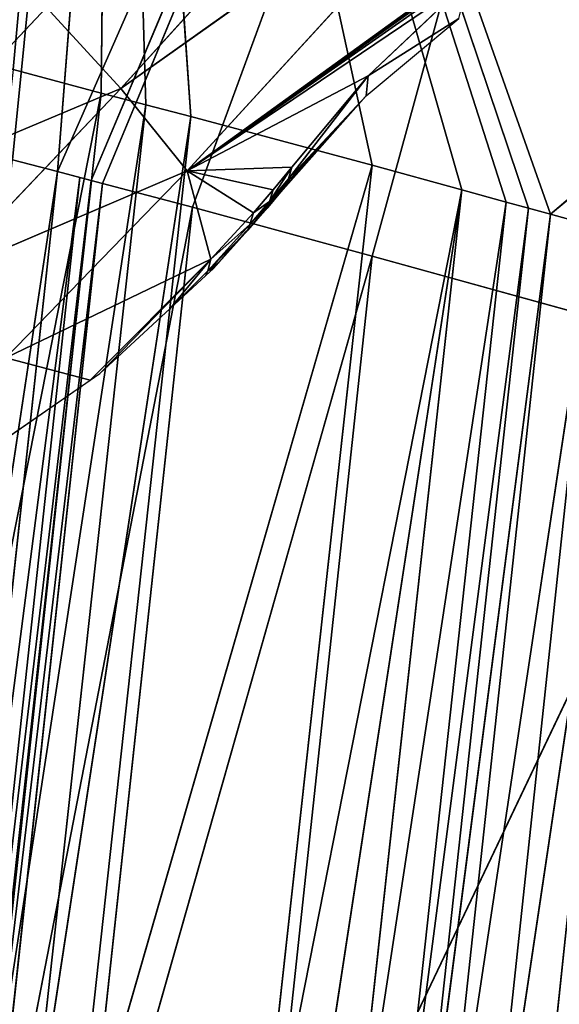
# Model space of a CAD drawing. Extents: x -233 to 233, y -243 to 298.
# Drawn here: x 123 to 134, y -172 to -151 of the extents above; entities that cross this region are included whole.
import ezdxf

# ---------------------------------------------------------------- set-up
doc = ezdxf.new("R2010")
doc.units = 0
doc.layers.get('0').update_dxf_attribs({"color": 13, "linetype": 'CONTINUOUS'})

# ---------------------------------------------------------------- blocks, each defined once
blk = doc.blocks.new('GROUP_4')
for p, q in [((31.822, 11.526, 8.305), (24.795, 19.339, 6.514)), ((23.295, 17.567, 9.431), (30.431, 9.725, 11.96)), ((31.822, 11.526, 8.305), (23.295, 17.567, 9.431)), ((30.431, 9.725, 11.96), (23.549, 14.584, 18.459)), ((23.667, 14.459, 18.542), (30.431, 9.725, 11.96)), ((23.727, 14.396, 18.586), (30.431, 9.725, 11.96)), ((30.431, 9.725, 11.96), (23.787, 14.334, 18.632)), ((30.431, 9.725, 11.96), (24.028, 14.083, 18.836)), ((26.627, 11.532, 22.095), (24.526, 13.578, 19.335)), ((30.431, 9.725, 11.96), (24.526, 13.578, 19.335)), ((33.386, 13.281, 5.813), (31.822, 11.526, 8.305)), ((37.072, 9.327, 7.868), (33.386, 13.281, 5.813)), ((26.627, 11.532, 22.095), (24.722, 12.658, 26.093)), ((26.666, 11.041, 25.575), (24.722, 12.658, 26.093)), ((28.298, 9.337, 23.612), (26.627, 11.532, 22.095)), ((26.666, 11.041, 25.575), (26.627, 11.532, 22.095)), ((28.228, 9.623, 21.502), (26.627, 11.532, 22.095)), ((26.627, 11.532, 22.095), (30.431, 9.725, 11.96)), ((30.431, 9.725, 11.96), (31.822, 11.526, 8.305)), ((31.822, 11.526, 8.305), (37.072, 9.327, 7.868)), ((35.552, 7.561, 10.655), (31.822, 11.526, 8.305)), ((28.334, 9.194, 24.671), (26.666, 11.041, 25.575)), ((28.355, 9.142, 25.076), (26.666, 11.041, 25.575)), ((28.298, 9.337, 23.612), (26.666, 11.041, 25.575)), ((28.316, 9.265, 24.142), (26.666, 11.041, 25.575)), ((30.431, 9.725, 11.96), (28.228, 9.623, 21.502)), ((28.621, 9.147, 21.307), (28.228, 9.623, 21.502)), ((28.228, 9.623, 21.502), (28.696, 8.86, 23.446)), ((28.298, 9.337, 23.612), (28.228, 9.623, 21.502)), ((30.431, 9.725, 11.96), (28.621, 9.147, 21.307)), ((30.431, 9.725, 11.96), (29.037, 8.665, 21.264)), ((30.431, 9.725, 11.96), (29.933, 7.684, 21.606)), ((34.243, 5.736, 14.854), (30.431, 9.725, 11.96)), ((30.431, 9.725, 11.96), (35.552, 7.561, 10.655)), ((28.696, 8.86, 23.446), (28.298, 9.337, 23.612)), ((28.298, 9.337, 23.612), (28.716, 8.789, 23.988)), ((28.316, 9.265, 24.142), (28.298, 9.337, 23.612)), ((28.716, 8.789, 23.988), (28.316, 9.265, 24.142)), ((28.316, 9.265, 24.142), (28.735, 8.717, 24.53)), ((28.334, 9.194, 24.671), (28.316, 9.265, 24.142)), ((28.334, 9.194, 24.671), (28.776, 8.668, 24.952)), ((28.735, 8.717, 24.53), (28.334, 9.194, 24.671)), ((28.776, 8.668, 24.952), (28.355, 9.142, 25.076)), ((28.696, 8.86, 23.446), (28.621, 9.147, 21.307)), ((29.037, 8.665, 21.264), (28.621, 9.147, 21.307)), ((28.696, 8.86, 23.446), (29.111, 8.379, 23.398)), ((28.716, 8.789, 23.988), (28.696, 8.86, 23.446)), ((29.037, 8.665, 21.264), (28.696, 8.86, 23.446)), ((28.735, 8.717, 24.53), (28.716, 8.789, 23.988)), ((28.716, 8.789, 23.988), (29.111, 8.379, 23.398)), ((28.716, 8.789, 23.988), (29.151, 8.236, 24.485)), ((28.776, 8.668, 24.952), (28.735, 8.717, 24.53)), ((29.151, 8.236, 24.485), (28.735, 8.717, 24.53)), ((29.151, 8.236, 24.485), (28.776, 8.668, 24.952)), ((29.194, 8.199, 24.829), (28.776, 8.668, 24.952)), ((29.111, 8.379, 23.398), (29.037, 8.665, 21.264)), ((29.933, 7.684, 21.606), (29.037, 8.665, 21.264)), ((29.111, 8.379, 23.398), (29.997, 7.401, 23.673)), ((29.111, 8.379, 23.398), (29.151, 8.236, 24.485)), ((29.933, 7.684, 21.606), (29.111, 8.379, 23.398)), ((29.765, 7.556, 24.66), (29.151, 8.236, 24.485)), ((29.151, 8.236, 24.485), (29.997, 7.401, 23.673)), ((29.765, 7.556, 24.66), (29.194, 8.199, 24.829)), ((30.787, 6.591, 24.376), (29.933, 7.684, 21.606)), ((29.933, 7.684, 21.606), (34.243, 5.736, 14.854)), ((32.465, 5.093, 23.917), (29.933, 7.684, 21.606)), ((29.933, 7.684, 21.606), (32.263, 5.232, 23.968)), ((29.997, 7.401, 23.673), (29.933, 7.684, 21.606)), ((29.997, 7.401, 23.673), (29.765, 7.556, 24.66)), ((29.877, 7.431, 24.627), (29.765, 7.556, 24.66)), ((29.997, 7.401, 23.673), (29.877, 7.431, 24.627)), ((30.037, 7.283, 24.583), (29.877, 7.431, 24.627)), ((29.997, 7.401, 23.673), (30.787, 6.591, 24.376)), ((30.787, 6.591, 24.376), (30.037, 7.283, 24.583)), ((32.263, 5.232, 23.968), (30.787, 6.591, 24.376)), ((34.243, 5.736, 14.854), (32.465, 5.093, 23.917)), ((32.465, 5.093, 23.917), (32.263, 5.232, 23.968)), ((37.154, 1.879, 22.724), (32.465, 5.093, 23.917))]:
    blk.add_line(p, q)
at = {"color": 9}
mesh = blk.add_polyface(dxfattribs=at)
corners = [(31.822, 11.526, 8.305), (23.295, 17.567, 9.431), (24.795, 19.339, 6.514)]
mesh.append_faces([[corners[k] for k in face] for face in [(0, 1, 2)]], dxfattribs={"color": 9})
mesh = blk.add_polyface(dxfattribs=at)
corners = [(33.386, 13.281, 5.813), (31.822, 11.526, 8.305), (24.795, 19.339, 6.514)]
mesh.append_faces([[corners[k] for k in face] for face in [(0, 1, 2)]], dxfattribs={"color": 9})
mesh = blk.add_polyface(dxfattribs=at)
corners = [(30.431, 9.725, 11.96), (23.295, 17.567, 9.431), (31.822, 11.526, 8.305)]
mesh.append_faces([[corners[k] for k in face] for face in [(0, 1, 2)]], dxfattribs={"color": 9})
mesh = blk.add_polyface(dxfattribs=at)
corners = [(23.549, 14.584, 18.459), (23.295, 17.567, 9.431), (30.431, 9.725, 11.96)]
mesh.append_faces([[corners[k] for k in face] for face in [(0, 1, 2)]], dxfattribs={"color": 9})
mesh = blk.add_polyface(dxfattribs=at)
corners = [(40.466, 12.763, 4.67), (33.386, 13.281, 5.813), (36.784, 16.716, 2.642)]
mesh.append_faces([[corners[k] for k in face] for face in [(0, 1, 2)]], dxfattribs={"color": 9})
mesh = blk.add_polyface(dxfattribs=at)
corners = [(23.667, 14.459, 18.542), (23.549, 14.584, 18.459), (30.431, 9.725, 11.96)]
mesh.append_faces([[corners[k] for k in face] for face in [(0, 1, 2)]], dxfattribs={"color": 9})
mesh = blk.add_polyface(dxfattribs=at)
corners = [(23.727, 14.396, 18.586), (23.667, 14.459, 18.542), (30.431, 9.725, 11.96)]
mesh.append_faces([[corners[k] for k in face] for face in [(0, 1, 2)]], dxfattribs={"color": 9})
mesh = blk.add_polyface(dxfattribs=at)
corners = [(23.787, 14.334, 18.632), (23.727, 14.396, 18.586), (30.431, 9.725, 11.96)]
mesh.append_faces([[corners[k] for k in face] for face in [(0, 1, 2)]], dxfattribs={"color": 9})
mesh = blk.add_polyface(dxfattribs=at)
corners = [(24.028, 14.083, 18.836), (23.787, 14.334, 18.632), (30.431, 9.725, 11.96)]
mesh.append_faces([[corners[k] for k in face] for face in [(0, 1, 2)]], dxfattribs={"color": 9})
mesh = blk.add_polyface(dxfattribs=at)
corners = [(24.526, 13.578, 19.335), (24.028, 14.083, 18.836), (30.431, 9.725, 11.96)]
mesh.append_faces([[corners[k] for k in face] for face in [(0, 1, 2)]], dxfattribs={"color": 9})
mesh = blk.add_polyface(dxfattribs=at)
corners = [(24.722, 12.658, 26.093), (24.526, 13.578, 19.335), (26.627, 11.532, 22.095)]
mesh.append_faces([[corners[k] for k in face] for face in [(0, 1, 2)]], dxfattribs={"color": 9})
mesh = blk.add_polyface(dxfattribs=at)
corners = [(26.627, 11.532, 22.095), (24.526, 13.578, 19.335), (30.431, 9.725, 11.96)]
mesh.append_faces([[corners[k] for k in face] for face in [(0, 1, 2)]], dxfattribs={"color": 9})
mesh = blk.add_polyface(dxfattribs=at)
corners = [(37.072, 9.327, 7.868), (31.822, 11.526, 8.305), (33.386, 13.281, 5.813)]
mesh.append_faces([[corners[k] for k in face] for face in [(0, 1, 2)]], dxfattribs={"color": 9})
mesh = blk.add_polyface(dxfattribs=at)
corners = [(40.466, 12.763, 4.67), (37.072, 9.327, 7.868), (33.386, 13.281, 5.813)]
mesh.append_faces([[corners[k] for k in face] for face in [(0, 1, 2)]], dxfattribs={"color": 9})
mesh = blk.add_polyface(dxfattribs=at)
corners = [(24.722, 12.658, 26.093), (26.627, 11.532, 22.095), (26.666, 11.041, 25.575)]
mesh.append_faces([[corners[k] for k in face] for face in [(0, 1, 2)]], dxfattribs={"color": 9})
mesh = blk.add_polyface(dxfattribs=at)
corners = [(26.627, 11.532, 22.095), (28.228, 9.623, 21.502), (28.298, 9.337, 23.612)]
mesh.append_faces([[corners[k] for k in face] for face in [(0, 1, 2)]], dxfattribs={"color": 9})
mesh = blk.add_polyface(dxfattribs=at)
corners = [(26.627, 11.532, 22.095), (28.298, 9.337, 23.612), (26.666, 11.041, 25.575)]
mesh.append_faces([[corners[k] for k in face] for face in [(0, 1, 2)]], dxfattribs={"color": 9})
mesh = blk.add_polyface(dxfattribs=at)
corners = [(26.627, 11.532, 22.095), (30.431, 9.725, 11.96), (28.228, 9.623, 21.502)]
mesh.append_faces([[corners[k] for k in face] for face in [(0, 1, 2)]], dxfattribs={"color": 9})
mesh = blk.add_polyface(dxfattribs=at)
corners = [(30.431, 9.725, 11.96), (31.822, 11.526, 8.305), (35.552, 7.561, 10.655)]
mesh.append_faces([[corners[k] for k in face] for face in [(0, 1, 2)]], dxfattribs={"color": 9})
mesh = blk.add_polyface(dxfattribs=at)
corners = [(35.552, 7.561, 10.655), (31.822, 11.526, 8.305), (37.072, 9.327, 7.868)]
mesh.append_faces([[corners[k] for k in face] for face in [(0, 1, 2)]], dxfattribs={"color": 9})
mesh = blk.add_polyface(dxfattribs=at)
corners = [(26.666, 11.041, 25.575), (28.298, 9.337, 23.612), (28.316, 9.265, 24.142)]
mesh.append_faces([[corners[k] for k in face] for face in [(0, 1, 2)]], dxfattribs={"color": 9})
mesh = blk.add_polyface(dxfattribs=at)
corners = [(28.355, 9.142, 25.076), (28.334, 9.194, 24.671), (28.776, 8.668, 24.952), (26.666, 11.041, 25.575)]
mesh.append_faces([[corners[k] for k in face] for face in [(0, 1, 2), (1, 0, 3)]], dxfattribs={"vtx0": -1, "color": 9})
mesh = blk.add_polyface(dxfattribs=at)
corners = [(26.666, 11.041, 25.575), (28.316, 9.265, 24.142), (28.334, 9.194, 24.671)]
mesh.append_faces([[corners[k] for k in face] for face in [(0, 1, 2)]], dxfattribs={"color": 9})
mesh = blk.add_polyface(dxfattribs=at)
corners = [(30.431, 9.725, 11.96), (28.621, 9.147, 21.307), (28.228, 9.623, 21.502)]
mesh.append_faces([[corners[k] for k in face] for face in [(0, 1, 2)]], dxfattribs={"color": 9})
mesh = blk.add_polyface(dxfattribs=at)
corners = [(28.228, 9.623, 21.502), (28.621, 9.147, 21.307), (28.696, 8.86, 23.446)]
mesh.append_faces([[corners[k] for k in face] for face in [(0, 1, 2)]], dxfattribs={"color": 9})
mesh = blk.add_polyface(dxfattribs=at)
corners = [(28.228, 9.623, 21.502), (28.696, 8.86, 23.446), (28.298, 9.337, 23.612)]
mesh.append_faces([[corners[k] for k in face] for face in [(0, 1, 2)]], dxfattribs={"color": 9})
mesh = blk.add_polyface(dxfattribs=at)
corners = [(30.431, 9.725, 11.96), (29.037, 8.665, 21.264), (28.621, 9.147, 21.307)]
mesh.append_faces([[corners[k] for k in face] for face in [(0, 1, 2)]], dxfattribs={"color": 9})
mesh = blk.add_polyface(dxfattribs=at)
corners = [(29.933, 7.684, 21.606), (29.037, 8.665, 21.264), (30.431, 9.725, 11.96)]
mesh.append_faces([[corners[k] for k in face] for face in [(0, 1, 2)]], dxfattribs={"color": 9})
mesh = blk.add_polyface(dxfattribs=at)
corners = [(29.933, 7.684, 21.606), (30.431, 9.725, 11.96), (34.243, 5.736, 14.854)]
mesh.append_faces([[corners[k] for k in face] for face in [(0, 1, 2)]], dxfattribs={"color": 9})
mesh = blk.add_polyface(dxfattribs=at)
corners = [(34.243, 5.736, 14.854), (30.431, 9.725, 11.96), (35.552, 7.561, 10.655)]
mesh.append_faces([[corners[k] for k in face] for face in [(0, 1, 2)]], dxfattribs={"color": 9})
mesh = blk.add_polyface(dxfattribs=at)
corners = [(28.298, 9.337, 23.612), (28.696, 8.86, 23.446), (28.716, 8.789, 23.988)]
mesh.append_faces([[corners[k] for k in face] for face in [(0, 1, 2)]], dxfattribs={"color": 9})
mesh = blk.add_polyface(dxfattribs=at)
corners = [(28.298, 9.337, 23.612), (28.716, 8.789, 23.988), (28.316, 9.265, 24.142)]
mesh.append_faces([[corners[k] for k in face] for face in [(0, 1, 2)]], dxfattribs={"color": 9})
mesh = blk.add_polyface(dxfattribs=at)
corners = [(28.316, 9.265, 24.142), (28.716, 8.789, 23.988), (28.735, 8.717, 24.53)]
mesh.append_faces([[corners[k] for k in face] for face in [(0, 1, 2)]], dxfattribs={"color": 9})
mesh = blk.add_polyface(dxfattribs=at)
corners = [(28.316, 9.265, 24.142), (28.735, 8.717, 24.53), (28.334, 9.194, 24.671)]
mesh.append_faces([[corners[k] for k in face] for face in [(0, 1, 2)]], dxfattribs={"color": 9})
mesh = blk.add_polyface(dxfattribs=at)
corners = [(28.334, 9.194, 24.671), (28.735, 8.717, 24.53), (28.776, 8.668, 24.952)]
mesh.append_faces([[corners[k] for k in face] for face in [(0, 1, 2)]], dxfattribs={"color": 9})
mesh = blk.add_polyface(dxfattribs=at)
corners = [(28.621, 9.147, 21.307), (29.037, 8.665, 21.264), (28.696, 8.86, 23.446)]
mesh.append_faces([[corners[k] for k in face] for face in [(0, 1, 2)]], dxfattribs={"color": 9})
mesh = blk.add_polyface(dxfattribs=at)
corners = [(28.696, 8.86, 23.446), (29.037, 8.665, 21.264), (29.111, 8.379, 23.398)]
mesh.append_faces([[corners[k] for k in face] for face in [(0, 1, 2)]], dxfattribs={"color": 9})
mesh = blk.add_polyface(dxfattribs=at)
corners = [(28.696, 8.86, 23.446), (29.111, 8.379, 23.398), (28.716, 8.789, 23.988)]
mesh.append_faces([[corners[k] for k in face] for face in [(0, 1, 2)]], dxfattribs={"color": 9})
mesh = blk.add_polyface(dxfattribs=at)
corners = [(28.716, 8.789, 23.988), (29.151, 8.236, 24.485), (28.735, 8.717, 24.53)]
mesh.append_faces([[corners[k] for k in face] for face in [(0, 1, 2)]], dxfattribs={"color": 9})
mesh = blk.add_polyface(dxfattribs=at)
corners = [(28.716, 8.789, 23.988), (29.111, 8.379, 23.398), (29.151, 8.236, 24.485)]
mesh.append_faces([[corners[k] for k in face] for face in [(0, 1, 2)]], dxfattribs={"color": 9})
mesh = blk.add_polyface(dxfattribs=at)
corners = [(28.735, 8.717, 24.53), (29.151, 8.236, 24.485), (28.776, 8.668, 24.952)]
mesh.append_faces([[corners[k] for k in face] for face in [(0, 1, 2)]], dxfattribs={"color": 9})
mesh = blk.add_polyface(dxfattribs=at)
corners = [(29.194, 8.199, 24.829), (29.151, 8.236, 24.485), (29.765, 7.556, 24.66), (28.776, 8.668, 24.952)]
mesh.append_faces([[corners[k] for k in face] for face in [(0, 1, 2), (1, 0, 3)]], dxfattribs={"vtx0": -1, "color": 9})
mesh = blk.add_polyface(dxfattribs=at)
corners = [(29.037, 8.665, 21.264), (29.933, 7.684, 21.606), (29.111, 8.379, 23.398)]
mesh.append_faces([[corners[k] for k in face] for face in [(0, 1, 2)]], dxfattribs={"color": 9})
mesh = blk.add_polyface(dxfattribs=at)
corners = [(29.111, 8.379, 23.398), (29.997, 7.401, 23.673), (29.151, 8.236, 24.485)]
mesh.append_faces([[corners[k] for k in face] for face in [(0, 1, 2)]], dxfattribs={"color": 9})
mesh = blk.add_polyface(dxfattribs=at)
corners = [(29.111, 8.379, 23.398), (29.933, 7.684, 21.606), (29.997, 7.401, 23.673)]
mesh.append_faces([[corners[k] for k in face] for face in [(0, 1, 2)]], dxfattribs={"color": 9})
mesh = blk.add_polyface(dxfattribs=at)
corners = [(29.151, 8.236, 24.485), (29.997, 7.401, 23.673), (29.765, 7.556, 24.66)]
mesh.append_faces([[corners[k] for k in face] for face in [(0, 1, 2)]], dxfattribs={"color": 9})
mesh = blk.add_polyface(dxfattribs=at)
corners = [(30.787, 6.591, 24.376), (29.997, 7.401, 23.673), (29.933, 7.684, 21.606)]
mesh.append_faces([[corners[k] for k in face] for face in [(0, 1, 2)]], dxfattribs={"color": 9})
mesh = blk.add_polyface(dxfattribs=at)
corners = [(32.465, 5.093, 23.917), (29.933, 7.684, 21.606), (34.243, 5.736, 14.854)]
mesh.append_faces([[corners[k] for k in face] for face in [(0, 1, 2)]], dxfattribs={"color": 9})
mesh = blk.add_polyface(dxfattribs=at)
corners = [(32.263, 5.232, 23.968), (29.933, 7.684, 21.606), (32.465, 5.093, 23.917)]
mesh.append_faces([[corners[k] for k in face] for face in [(0, 1, 2)]], dxfattribs={"color": 9})
mesh = blk.add_polyface(dxfattribs=at)
corners = [(30.787, 6.591, 24.376), (29.933, 7.684, 21.606), (32.263, 5.232, 23.968)]
mesh.append_faces([[corners[k] for k in face] for face in [(0, 1, 2)]], dxfattribs={"color": 9})
mesh = blk.add_polyface(dxfattribs=at)
corners = [(29.765, 7.556, 24.66), (29.997, 7.401, 23.673), (29.877, 7.431, 24.627)]
mesh.append_faces([[corners[k] for k in face] for face in [(0, 1, 2)]], dxfattribs={"color": 9})
mesh = blk.add_polyface(dxfattribs=at)
corners = [(29.997, 7.401, 23.673), (30.037, 7.283, 24.583), (29.877, 7.431, 24.627), (30.787, 6.591, 24.376)]
mesh.append_faces([[corners[k] for k in face] for face in [(0, 1, 2), (1, 0, 3)]], dxfattribs={"vtx0": -1, "color": 9})
mesh = blk.add_polyface(dxfattribs=at)
corners = [(32.465, 5.093, 23.917), (34.243, 5.736, 14.854), (37.154, 1.879, 22.724)]
mesh.append_faces([[corners[k] for k in face] for face in [(0, 1, 2)]], dxfattribs={"color": 9})
blk = doc.blocks.new('COMPONENT_1')
at = {"color": 9, "extrusion": (0, 0.019197, 0.999816), "rotation": 180}
blk.add_blockref('GROUP_4', (156.557, 172.191, 394.281), dxfattribs=at)
blk = doc.blocks.new('GROUP_3')
for p, q in [((79.155, 111.994, 33.043), (83.8, 65.452, 29.186)), ((82.853, 65.199, 29.33), (79.155, 111.994, 33.043)), ((64.024, 107.923, 35.379), (82.143, 65.01, 29.437)), ((76.239, 63.4, 30.376), (64.024, 107.923, 35.379)), ((82.853, 65.199, 29.33), (64.024, 107.923, 35.379)), ((64.024, 107.923, 35.379), (81.906, 64.947, 29.473)), ((64.024, 107.923, 35.379), (80.013, 64.44, 29.761)), ((81.682, 90.397, 26.74), (72.488, 64.36, 26.199)), ((81.682, 90.397, 26.74), (72.954, 64.491, 26.119)), ((81.682, 90.397, 26.74), (73.421, 64.622, 26.04)), ((81.682, 90.397, 26.74), (74.357, 64.884, 25.88)), ((81.682, 90.397, 26.74), (76.24, 65.408, 25.564)), ((80.052, 66.439, 24.957), (81.682, 90.397, 26.74)), ((80.996, 66.689, 24.814), (81.682, 90.397, 26.74)), ((81.934, 66.939, 24.673), (81.682, 90.397, 26.74)), ((72.488, 64.36, 26.199), (51.597, 81.968, 31.833)), ((83.783, 67.441, 24.39), (81.934, 66.939, 24.673)), ((81.934, 66.939, 24.673), (80.996, 66.689, 24.814)), ((84.468, 44.09, 21.525), (81.934, 66.939, 24.673)), ((81.934, 66.939, 24.673), (86.378, 44.57, 21.266)), ((80.996, 66.689, 24.814), (80.052, 66.439, 24.957)), ((80.996, 66.689, 24.814), (84.468, 44.09, 21.525)), ((83.509, 43.849, 21.659), (80.996, 66.689, 24.814)), ((80.052, 66.439, 24.957), (76.24, 65.408, 25.564)), ((82.547, 43.607, 21.795), (80.052, 66.439, 24.957)), ((80.052, 66.439, 24.957), (83.509, 43.849, 21.659)), ((83.8, 65.452, 29.186), (82.853, 65.199, 29.33)), ((74.357, 64.884, 25.88), (76.24, 65.408, 25.564)), ((78.752, 42.629, 22.359), (76.24, 65.408, 25.564)), ((76.24, 65.408, 25.564), (82.547, 43.607, 21.795)), ((82.143, 65.01, 29.437), (81.906, 64.947, 29.473)), ((82.379, 65.073, 29.401), (82.143, 65.01, 29.437)), ((84.655, 41.904, 26.192), (82.143, 65.01, 29.437)), ((82.143, 65.01, 29.437), (84.893, 41.965, 26.159)), ((82.853, 65.199, 29.33), (82.379, 65.073, 29.401)), ((84.893, 41.965, 26.159), (82.379, 65.073, 29.401)), ((82.379, 65.073, 29.401), (85.37, 42.087, 26.094)), ((85.37, 42.087, 26.094), (82.853, 65.199, 29.33)), ((82.853, 65.199, 29.33), (86.323, 42.33, 25.965)), ((74.357, 64.884, 25.88), (73.421, 64.622, 26.04)), ((74.357, 64.884, 25.88), (76.863, 42.134, 22.64)), ((78.752, 42.629, 22.359), (74.357, 64.884, 25.88)), ((77.811, 42.383, 22.498), (74.357, 64.884, 25.88)), ((81.906, 64.947, 29.473), (80.013, 64.44, 29.761)), ((84.417, 41.843, 26.225), (81.906, 64.947, 29.473)), ((81.906, 64.947, 29.473), (84.655, 41.904, 26.192)), ((73.421, 64.622, 26.04), (72.954, 64.491, 26.119)), ((75.91, 41.883, 22.784), (73.421, 64.622, 26.04)), ((73.421, 64.622, 26.04), (76.863, 42.134, 22.64)), ((72.954, 64.491, 26.119), (72.488, 64.36, 26.199)), ((75.431, 41.757, 22.857), (72.954, 64.491, 26.119)), ((72.954, 64.491, 26.119), (75.91, 41.883, 22.784)), ((80.013, 64.44, 29.761), (76.239, 63.4, 30.376)), ((82.515, 41.349, 26.496), (80.013, 64.44, 29.761)), ((80.013, 64.44, 29.761), (84.417, 41.843, 26.225)), ((72.488, 64.36, 26.199), (71.559, 64.099, 26.357)), ((72.488, 64.36, 26.199), (75.431, 41.757, 22.857)), ((74.952, 41.629, 22.932), (72.488, 64.36, 26.199)), ((73.991, 41.372, 23.084), (71.559, 64.099, 26.357)), ((71.559, 64.099, 26.357), (74.952, 41.629, 22.932)), ((73.031, 41.113, 23.241), (70.634, 63.84, 26.514)), ((70.634, 63.84, 26.514), (73.991, 41.372, 23.084)), ((76.239, 63.4, 30.376), (68.708, 61.292, 31.646)), ((78.715, 40.347, 27.055), (76.239, 63.4, 30.376)), ((76.239, 63.4, 30.376), (82.515, 41.349, 26.496)), ((68.708, 61.292, 31.646), (78.715, 40.347, 27.055))]:
    blk.add_line(p, q)
at = {"color": 9}
mesh = blk.add_polyface(dxfattribs=at)
corners = [(82.853, 65.199, 29.33), (79.155, 111.994, 33.043), (64.024, 107.923, 35.379)]
mesh.append_faces([[corners[k] for k in face] for face in [(0, 1, 2)]], dxfattribs={"color": 9})
mesh = blk.add_polyface(dxfattribs=at)
corners = [(114.446, 72.71, 25.752), (79.155, 111.994, 33.043), (83.8, 65.452, 29.186)]
mesh.append_faces([[corners[k] for k in face] for face in [(0, 1, 2)]], dxfattribs={"color": 9})
mesh = blk.add_polyface(dxfattribs=at)
corners = [(83.8, 65.452, 29.186), (79.155, 111.994, 33.043), (82.853, 65.199, 29.33)]
mesh.append_faces([[corners[k] for k in face] for face in [(0, 1, 2)]], dxfattribs={"color": 9})
mesh = blk.add_polyface(dxfattribs=at)
corners = [(82.143, 65.01, 29.437), (64.024, 107.923, 35.379), (81.906, 64.947, 29.473)]
mesh.append_faces([[corners[k] for k in face] for face in [(0, 1, 2)]], dxfattribs={"color": 9})
mesh = blk.add_polyface(dxfattribs=at)
corners = [(76.239, 63.4, 30.376), (64.024, 107.923, 35.379), (68.708, 61.292, 31.646)]
mesh.append_faces([[corners[k] for k in face] for face in [(0, 1, 2)]], dxfattribs={"color": 9})
mesh = blk.add_polyface(dxfattribs=at)
corners = [(80.013, 64.44, 29.761), (64.024, 107.923, 35.379), (76.239, 63.4, 30.376)]
mesh.append_faces([[corners[k] for k in face] for face in [(0, 1, 2)]], dxfattribs={"color": 9})
mesh = blk.add_polyface(dxfattribs=at)
corners = [(82.143, 65.01, 29.437), (82.853, 65.199, 29.33), (64.024, 107.923, 35.379), (82.379, 65.073, 29.401)]
mesh.append_faces([[corners[k] for k in face] for face in [(0, 1, 2), (1, 0, 3)]], dxfattribs={"vtx0": -1, "color": 9})
mesh = blk.add_polyface(dxfattribs=at)
corners = [(81.906, 64.947, 29.473), (64.024, 107.923, 35.379), (80.013, 64.44, 29.761)]
mesh.append_faces([[corners[k] for k in face] for face in [(0, 1, 2)]], dxfattribs={"color": 9})
mesh = blk.add_polyface(dxfattribs=at)
corners = [(81.682, 90.397, 26.74), (72.488, 64.36, 26.199), (51.597, 81.968, 31.833)]
mesh.append_faces([[corners[k] for k in face] for face in [(0, 1, 2)]], dxfattribs={"color": 9})
mesh = blk.add_polyface(dxfattribs=at)
corners = [(81.682, 90.397, 26.74), (72.954, 64.491, 26.119), (72.488, 64.36, 26.199)]
mesh.append_faces([[corners[k] for k in face] for face in [(0, 1, 2)]], dxfattribs={"color": 9})
mesh = blk.add_polyface(dxfattribs=at)
corners = [(81.682, 90.397, 26.74), (73.421, 64.622, 26.04), (72.954, 64.491, 26.119)]
mesh.append_faces([[corners[k] for k in face] for face in [(0, 1, 2)]], dxfattribs={"color": 9})
mesh = blk.add_polyface(dxfattribs=at)
corners = [(81.682, 90.397, 26.74), (74.357, 64.884, 25.88), (73.421, 64.622, 26.04)]
mesh.append_faces([[corners[k] for k in face] for face in [(0, 1, 2)]], dxfattribs={"color": 9})
mesh = blk.add_polyface(dxfattribs=at)
corners = [(81.682, 90.397, 26.74), (76.24, 65.408, 25.564), (74.357, 64.884, 25.88)]
mesh.append_faces([[corners[k] for k in face] for face in [(0, 1, 2)]], dxfattribs={"color": 9})
mesh = blk.add_polyface(dxfattribs=at)
corners = [(81.682, 90.397, 26.74), (80.052, 66.439, 24.957), (76.24, 65.408, 25.564)]
mesh.append_faces([[corners[k] for k in face] for face in [(0, 1, 2)]], dxfattribs={"color": 9})
mesh = blk.add_polyface(dxfattribs=at)
corners = [(81.682, 90.397, 26.74), (80.996, 66.689, 24.814), (80.052, 66.439, 24.957)]
mesh.append_faces([[corners[k] for k in face] for face in [(0, 1, 2)]], dxfattribs={"color": 9})
mesh = blk.add_polyface(dxfattribs=at)
corners = [(81.934, 66.939, 24.673), (80.996, 66.689, 24.814), (81.682, 90.397, 26.74)]
mesh.append_faces([[corners[k] for k in face] for face in [(0, 1, 2)]], dxfattribs={"color": 9})
mesh = blk.add_polyface(dxfattribs=at)
corners = [(83.783, 67.441, 24.39), (81.934, 66.939, 24.673), (81.682, 90.397, 26.74)]
mesh.append_faces([[corners[k] for k in face] for face in [(0, 1, 2)]], dxfattribs={"color": 9})
mesh = blk.add_polyface(dxfattribs=at)
corners = [(85.645, 67.956, 24.097), (85.176, 67.826, 24.171), (81.682, 90.397, 26.74)]
mesh.append_faces([[corners[k] for k in face] for face in [(0, 1, 2)]], dxfattribs={"color": 9})
mesh = blk.add_polyface(dxfattribs=at)
corners = [(81.682, 90.397, 26.74), (84.942, 67.761, 24.208), (84.709, 67.697, 24.245), (85.176, 67.826, 24.171)]
mesh.append_faces([[corners[k] for k in face] for face in [(0, 1, 2), (1, 0, 3)]], dxfattribs={"vtx0": -1, "color": 9})
mesh = blk.add_polyface(dxfattribs=at)
corners = [(87.541, 68.475, 23.802), (85.645, 67.956, 24.097), (81.682, 90.397, 26.74)]
mesh.append_faces([[corners[k] for k in face] for face in [(0, 1, 2)]], dxfattribs={"color": 9})
mesh = blk.add_polyface(dxfattribs=at)
corners = [(91.436, 69.48, 23.251), (87.541, 68.475, 23.802), (81.682, 90.397, 26.74)]
mesh.append_faces([[corners[k] for k in face] for face in [(0, 1, 2)]], dxfattribs={"color": 9})
mesh = blk.add_polyface(dxfattribs=at)
corners = [(84.709, 67.697, 24.245), (83.783, 67.441, 24.39), (81.682, 90.397, 26.74)]
mesh.append_faces([[corners[k] for k in face] for face in [(0, 1, 2)]], dxfattribs={"color": 9})
mesh = blk.add_polyface(dxfattribs=at)
corners = [(72.488, 64.36, 26.199), (71.559, 64.099, 26.357), (51.597, 81.968, 31.833)]
mesh.append_faces([[corners[k] for k in face] for face in [(0, 1, 2)]], dxfattribs={"color": 9})
mesh = blk.add_polyface(dxfattribs=at)
corners = [(86.378, 44.57, 21.266), (81.934, 66.939, 24.673), (83.783, 67.441, 24.39)]
mesh.append_faces([[corners[k] for k in face] for face in [(0, 1, 2)]], dxfattribs={"color": 9})
mesh = blk.add_polyface(dxfattribs=at)
corners = [(84.468, 44.09, 21.525), (80.996, 66.689, 24.814), (81.934, 66.939, 24.673)]
mesh.append_faces([[corners[k] for k in face] for face in [(0, 1, 2)]], dxfattribs={"color": 9})
mesh = blk.add_polyface(dxfattribs=at)
corners = [(86.378, 44.57, 21.266), (84.468, 44.09, 21.525), (81.934, 66.939, 24.673)]
mesh.append_faces([[corners[k] for k in face] for face in [(0, 1, 2)]], dxfattribs={"color": 9})
mesh = blk.add_polyface(dxfattribs=at)
corners = [(83.509, 43.849, 21.659), (80.052, 66.439, 24.957), (80.996, 66.689, 24.814)]
mesh.append_faces([[corners[k] for k in face] for face in [(0, 1, 2)]], dxfattribs={"color": 9})
mesh = blk.add_polyface(dxfattribs=at)
corners = [(84.468, 44.09, 21.525), (83.509, 43.849, 21.659), (80.996, 66.689, 24.814)]
mesh.append_faces([[corners[k] for k in face] for face in [(0, 1, 2)]], dxfattribs={"color": 9})
mesh = blk.add_polyface(dxfattribs=at)
corners = [(82.547, 43.607, 21.795), (76.24, 65.408, 25.564), (80.052, 66.439, 24.957)]
mesh.append_faces([[corners[k] for k in face] for face in [(0, 1, 2)]], dxfattribs={"color": 9})
mesh = blk.add_polyface(dxfattribs=at)
corners = [(83.509, 43.849, 21.659), (82.547, 43.607, 21.795), (80.052, 66.439, 24.957)]
mesh.append_faces([[corners[k] for k in face] for face in [(0, 1, 2)]], dxfattribs={"color": 9})
mesh = blk.add_polyface(dxfattribs=at)
corners = [(86.323, 42.33, 25.965), (83.8, 65.452, 29.186), (82.853, 65.199, 29.33)]
mesh.append_faces([[corners[k] for k in face] for face in [(0, 1, 2)]], dxfattribs={"color": 9})
mesh = blk.add_polyface(dxfattribs=at)
corners = [(78.752, 42.629, 22.359), (74.357, 64.884, 25.88), (76.24, 65.408, 25.564)]
mesh.append_faces([[corners[k] for k in face] for face in [(0, 1, 2)]], dxfattribs={"color": 9})
mesh = blk.add_polyface(dxfattribs=at)
corners = [(82.547, 43.607, 21.795), (78.752, 42.629, 22.359), (76.24, 65.408, 25.564)]
mesh.append_faces([[corners[k] for k in face] for face in [(0, 1, 2)]], dxfattribs={"color": 9})
mesh = blk.add_polyface(dxfattribs=at)
corners = [(84.655, 41.904, 26.192), (82.143, 65.01, 29.437), (81.906, 64.947, 29.473)]
mesh.append_faces([[corners[k] for k in face] for face in [(0, 1, 2)]], dxfattribs={"color": 9})
mesh = blk.add_polyface(dxfattribs=at)
corners = [(84.893, 41.965, 26.159), (82.379, 65.073, 29.401), (82.143, 65.01, 29.437)]
mesh.append_faces([[corners[k] for k in face] for face in [(0, 1, 2)]], dxfattribs={"color": 9})
mesh = blk.add_polyface(dxfattribs=at)
corners = [(84.893, 41.965, 26.159), (82.143, 65.01, 29.437), (84.655, 41.904, 26.192)]
mesh.append_faces([[corners[k] for k in face] for face in [(0, 1, 2)]], dxfattribs={"color": 9})
mesh = blk.add_polyface(dxfattribs=at)
corners = [(85.37, 42.087, 26.094), (82.853, 65.199, 29.33), (82.379, 65.073, 29.401)]
mesh.append_faces([[corners[k] for k in face] for face in [(0, 1, 2)]], dxfattribs={"color": 9})
mesh = blk.add_polyface(dxfattribs=at)
corners = [(85.37, 42.087, 26.094), (82.379, 65.073, 29.401), (84.893, 41.965, 26.159)]
mesh.append_faces([[corners[k] for k in face] for face in [(0, 1, 2)]], dxfattribs={"color": 9})
mesh = blk.add_polyface(dxfattribs=at)
corners = [(86.323, 42.33, 25.965), (82.853, 65.199, 29.33), (85.37, 42.087, 26.094)]
mesh.append_faces([[corners[k] for k in face] for face in [(0, 1, 2)]], dxfattribs={"color": 9})
mesh = blk.add_polyface(dxfattribs=at)
corners = [(76.863, 42.134, 22.64), (73.421, 64.622, 26.04), (74.357, 64.884, 25.88)]
mesh.append_faces([[corners[k] for k in face] for face in [(0, 1, 2)]], dxfattribs={"color": 9})
mesh = blk.add_polyface(dxfattribs=at)
corners = [(78.752, 42.629, 22.359), (77.811, 42.383, 22.498), (74.357, 64.884, 25.88)]
mesh.append_faces([[corners[k] for k in face] for face in [(0, 1, 2)]], dxfattribs={"color": 9})
mesh = blk.add_polyface(dxfattribs=at)
corners = [(77.811, 42.383, 22.498), (76.863, 42.134, 22.64), (74.357, 64.884, 25.88)]
mesh.append_faces([[corners[k] for k in face] for face in [(0, 1, 2)]], dxfattribs={"color": 9})
mesh = blk.add_polyface(dxfattribs=at)
corners = [(84.417, 41.843, 26.225), (81.906, 64.947, 29.473), (80.013, 64.44, 29.761)]
mesh.append_faces([[corners[k] for k in face] for face in [(0, 1, 2)]], dxfattribs={"color": 9})
mesh = blk.add_polyface(dxfattribs=at)
corners = [(84.655, 41.904, 26.192), (81.906, 64.947, 29.473), (84.417, 41.843, 26.225)]
mesh.append_faces([[corners[k] for k in face] for face in [(0, 1, 2)]], dxfattribs={"color": 9})
mesh = blk.add_polyface(dxfattribs=at)
corners = [(75.91, 41.883, 22.784), (72.954, 64.491, 26.119), (73.421, 64.622, 26.04)]
mesh.append_faces([[corners[k] for k in face] for face in [(0, 1, 2)]], dxfattribs={"color": 9})
mesh = blk.add_polyface(dxfattribs=at)
corners = [(76.863, 42.134, 22.64), (75.91, 41.883, 22.784), (73.421, 64.622, 26.04)]
mesh.append_faces([[corners[k] for k in face] for face in [(0, 1, 2)]], dxfattribs={"color": 9})
mesh = blk.add_polyface(dxfattribs=at)
corners = [(75.431, 41.757, 22.857), (72.488, 64.36, 26.199), (72.954, 64.491, 26.119)]
mesh.append_faces([[corners[k] for k in face] for face in [(0, 1, 2)]], dxfattribs={"color": 9})
mesh = blk.add_polyface(dxfattribs=at)
corners = [(75.91, 41.883, 22.784), (75.431, 41.757, 22.857), (72.954, 64.491, 26.119)]
mesh.append_faces([[corners[k] for k in face] for face in [(0, 1, 2)]], dxfattribs={"color": 9})
mesh = blk.add_polyface(dxfattribs=at)
corners = [(82.515, 41.349, 26.496), (80.013, 64.44, 29.761), (76.239, 63.4, 30.376)]
mesh.append_faces([[corners[k] for k in face] for face in [(0, 1, 2)]], dxfattribs={"color": 9})
mesh = blk.add_polyface(dxfattribs=at)
corners = [(84.417, 41.843, 26.225), (80.013, 64.44, 29.761), (82.515, 41.349, 26.496)]
mesh.append_faces([[corners[k] for k in face] for face in [(0, 1, 2)]], dxfattribs={"color": 9})
mesh = blk.add_polyface(dxfattribs=at)
corners = [(74.952, 41.629, 22.932), (71.559, 64.099, 26.357), (72.488, 64.36, 26.199)]
mesh.append_faces([[corners[k] for k in face] for face in [(0, 1, 2)]], dxfattribs={"color": 9})
mesh = blk.add_polyface(dxfattribs=at)
corners = [(75.431, 41.757, 22.857), (74.952, 41.629, 22.932), (72.488, 64.36, 26.199)]
mesh.append_faces([[corners[k] for k in face] for face in [(0, 1, 2)]], dxfattribs={"color": 9})
mesh = blk.add_polyface(dxfattribs=at)
corners = [(73.991, 41.372, 23.084), (70.634, 63.84, 26.514), (71.559, 64.099, 26.357)]
mesh.append_faces([[corners[k] for k in face] for face in [(0, 1, 2)]], dxfattribs={"color": 9})
mesh = blk.add_polyface(dxfattribs=at)
corners = [(74.952, 41.629, 22.932), (73.991, 41.372, 23.084), (71.559, 64.099, 26.357)]
mesh.append_faces([[corners[k] for k in face] for face in [(0, 1, 2)]], dxfattribs={"color": 9})
mesh = blk.add_polyface(dxfattribs=at)
corners = [(73.031, 41.113, 23.241), (68.772, 63.323, 26.826), (70.634, 63.84, 26.514)]
mesh.append_faces([[corners[k] for k in face] for face in [(0, 1, 2)]], dxfattribs={"color": 9})
mesh = blk.add_polyface(dxfattribs=at)
corners = [(73.991, 41.372, 23.084), (73.031, 41.113, 23.241), (70.634, 63.84, 26.514)]
mesh.append_faces([[corners[k] for k in face] for face in [(0, 1, 2)]], dxfattribs={"color": 9})
mesh = blk.add_polyface(dxfattribs=at)
corners = [(78.715, 40.347, 27.055), (76.239, 63.4, 30.376), (68.708, 61.292, 31.646)]
mesh.append_faces([[corners[k] for k in face] for face in [(0, 1, 2)]], dxfattribs={"color": 9})
mesh = blk.add_polyface(dxfattribs=at)
corners = [(82.515, 41.349, 26.496), (76.239, 63.4, 30.376), (78.715, 40.347, 27.055)]
mesh.append_faces([[corners[k] for k in face] for face in [(0, 1, 2)]], dxfattribs={"color": 9})
mesh = blk.add_polyface(dxfattribs=at)
corners = [(68.772, 63.323, 26.826), (71.133, 40.592, 23.561), (66.892, 62.804, 27.142), (73.031, 41.113, 23.241)]
mesh.append_faces([[corners[k] for k in face] for face in [(0, 1, 2), (1, 0, 3)]], dxfattribs={"vtx0": -1, "color": 9})
mesh = blk.add_polyface(dxfattribs=at)
corners = [(78.715, 40.347, 27.055), (68.708, 61.292, 31.646), (71.148, 38.278, 28.267)]
mesh.append_faces([[corners[k] for k in face] for face in [(0, 1, 2)]], dxfattribs={"color": 9})

msp = doc.modelspace()

# ---------------------------------------------------------------- block references
at = {"extrusion": (0, 0, -1), "zscale": -1}
msp.add_blockref('COMPONENT_1', (-0.256, 0), dxfattribs=at)
at = {"extrusion": (0, -0.019197, -0.999816), "zscale": -0.9999999999999999, "rotation": 180}
msp.add_blockref('GROUP_3', (206.51, 228.012, -394.246), dxfattribs=at)

doc.saveas('drawing.dxf')
